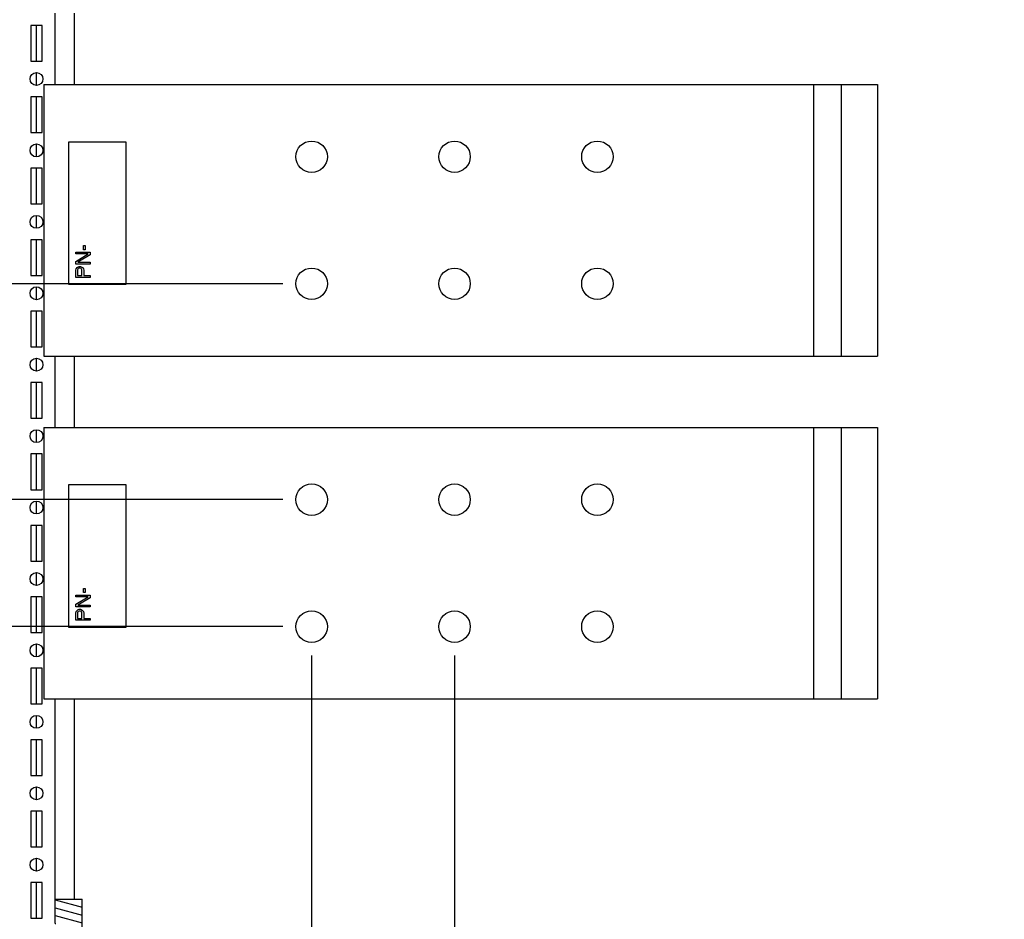
# Model space of a CAD drawing. Units: inches. Extents: x 0 to 697, y 0 to 220.
# Drawn here: x 388 to 408, y 77 to 96 of the extents above; entities that cross this region are included whole.
import ezdxf

# ---------------------------------------------------------------- set-up
doc = ezdxf.new("R2010")
doc.units = ezdxf.units.IN
doc.header["$LTSCALE"] = 18.7
doc.header["$MEASUREMENT"] = 0
doc.header["$PDMODE"] = 3
doc.header["$PDSIZE"] = 0.3125
doc.linetypes.add('PHANTOM', pattern=[0.8, 0.45, -0.05, 0.1, -0.05, 0.1, -0.05])
doc.layers.get('0').update_dxf_attribs({"linetype": 'CONTINUOUS'})
doc.layers.get('Defpoints').update_dxf_attribs({"linetype": 'CONTINUOUS'})
for name, color, linetype in [('02___PRT_ALL_AXES', 7, 'CONTINUOUS'), ('AXIS_PART', 7, 'CONTINUOUS'), ('DATUM_CURVE', 7, 'CONTINUOUS')]:
    doc.layers.add(name, color=color, linetype=linetype)
doc.styles.get("Standard").update_dxf_attribs({"font": 'txt', "width": 0.8})
doc.dimstyles.new('DIMSTYLE_1', dxfattribs={"dimtxt": 1.5625, "dimasz": 1.875, "dimexe": 0.125, "dimexo": 0.0625, "dimgap": 0.078125, "dimtad": 0, "dimtih": 1, "dimtoh": 1, "dimzin": 4, "dimdsep": 46, "dimtxsty": 'STANDARD', "dimblk": '_FILLED', "dimblk1": '_FILLED', "dimblk2": '_FILLED', "dimcen": 0.09, "dimadec": 3, "dimazin": 1, "dimtfac": 1, "dimtdec": 3, "dimtofl": 0, "dimtmove": 0, "dimatfit": 3, "dimldrblk": '_FILLED', "dimfxl": 1, "dimtolj": 1, "dimtzin": 4, "dimarcsym": 0})
doc.dimstyles.new('DIMSTYLE_2', dxfattribs={"dimtxt": 1.5625, "dimasz": 1.875, "dimexe": 0.125, "dimexo": 0.0625, "dimgap": 0.078125, "dimtad": 0, "dimtih": 1, "dimtoh": 1, "dimdec": 0, "dimzin": 4, "dimdsep": 46, "dimtxsty": 'STANDARD', "dimblk": '_FILLED', "dimblk1": '_FILLED', "dimblk2": '_FILLED', "dimcen": 0.09, "dimadec": 3, "dimazin": 1, "dimtfac": 1, "dimtdec": 3, "dimtofl": 0, "dimtmove": 0, "dimatfit": 3, "dimldrblk": '_FILLED', "dimfxl": 1, "dimtolj": 1, "dimtzin": 4, "dimarcsym": 0})

# ---------------------------------------------------------------- blocks, each defined once
blk = doc.blocks.new('_FILLED')
at = {"color": 0, "linetype": 'ByBlock'}
blk.add_solid([(0, 0), (-1, 0.167), (-1, -0.167)], dxfattribs=at)
blk = doc.blocks.new('*D83')
at = {"color": 0, "linetype": 'Continuous', "lineweight": -2, "transparency": 16777216}
for p, q in [((393.041, 83.002), (371.906, 83.002)), ((372.031, 81.127), (372.031, 59.885)), ((372.031, 36.404), (372.031, 57.646)), ((387.451, 34.529), (371.906, 34.529))]:
    blk.add_line(p, q, dxfattribs=at)
at = {"layer": 'Defpoints', "color": 0, "linetype": 'Continuous', "transparency": 16777216}
for p in [(372.031, 83.002), (393.104, 83.002), (387.513, 34.529)]:
    blk.add_point(p, dxfattribs=at)
at = {"color": 0, "linetype": 'Continuous', "lineweight": -2, "transparency": 16777216, "xscale": 1.875, "yscale": 1.875, "zscale": 1.875}
for p, rotation in [((372.031, 83.002), 90), ((372.031, 34.529), 270)]:
    blk.add_blockref('_FILLED', p, dxfattribs=dict(at, rotation=rotation))
at = {"color": 0, "linetype": 'Continuous', "transparency": 16777216, "insert": (372.031, 59.807), "char_height": 1.5625, "width": 4.16667, "attachment_point": 2, "line_spacing_factor": 0.9}
blk.add_mtext('\\A1;820.8', dxfattribs=at)
blk = doc.blocks.new('*D84')
at = {"color": 0, "linetype": 'Continuous', "lineweight": -2, "transparency": 16777216}
for p, q in [((381.271, 87.502), (381.271, 89.377)), ((393.041, 85.627), (381.146, 85.627)), ((393.041, 83.002), (381.146, 83.002)), ((381.271, 81.127), (381.271, 77.022)), ((381.271, 77.022), (379.396, 77.022))]:
    blk.add_line(p, q, dxfattribs=at)
at = {"layer": 'Defpoints', "color": 0, "linetype": 'Continuous', "transparency": 16777216}
for p in [(393.104, 85.627), (381.271, 83.002), (393.104, 83.002)]:
    blk.add_point(p, dxfattribs=at)
at = {"color": 0, "linetype": 'Continuous', "lineweight": -2, "transparency": 16777216, "xscale": 1.875, "yscale": 1.875, "zscale": 1.875}
for p, rotation in [((381.271, 85.627), 270), ((381.271, 83.002), 90)]:
    blk.add_blockref('_FILLED', p, dxfattribs=dict(at, rotation=rotation))
at = {"color": 0, "linetype": 'Continuous', "transparency": 16777216, "insert": (375.776, 79.235), "char_height": 1.5625, "width": 3.33333, "attachment_point": 1, "line_spacing_factor": 0.9}
blk.add_mtext('\\A1;44.5\\PTYP.', dxfattribs=at)
blk = doc.blocks.new('*D85')
at = {"color": 0, "linetype": 'Continuous', "lineweight": -2, "transparency": 16777216}
for p, q in [((393.635, 82.408), (393.635, 29.404)), ((396.588, 82.408), (396.588, 29.404)), ((391.76, 29.529), (389.885, 29.529)), ((398.463, 29.529), (402.564, 29.529))]:
    blk.add_line(p, q, dxfattribs=at)
at = {"layer": 'Defpoints', "color": 0, "linetype": 'Continuous', "transparency": 16777216}
for p in [(393.635, 82.471), (396.588, 82.471), (396.588, 29.529)]:
    blk.add_point(p, dxfattribs=at)
at = {"color": 0, "linetype": 'Continuous', "lineweight": -2, "transparency": 16777216, "xscale": 1.875, "yscale": 1.875, "zscale": 1.875}
blk.add_blockref('_FILLED', (393.635, 29.529), dxfattribs=at)
at = {"color": 0, "linetype": 'Continuous', "lineweight": -2, "transparency": 16777216, "xscale": 1.875, "yscale": 1.875, "zscale": 1.875, "rotation": 180}
blk.add_blockref('_FILLED', (396.588, 29.529), dxfattribs=at)
at = {"color": 0, "linetype": 'Continuous', "transparency": 16777216, "insert": (403.284, 30.57), "char_height": 1.5625, "width": 3.09261, "attachment_point": 1, "line_spacing_factor": 0.9}
blk.add_mtext('\\A1;2X50', dxfattribs=at)
blk = doc.blocks.new('*D91')
at = {"color": 0, "linetype": 'Continuous', "lineweight": -2, "transparency": 16777216}
for p, q in [((393.635, 82.408), (393.635, 29.404)), ((385.531, 34.023), (385.531, 29.404)), ((385.531, 29.529), (381.351, 29.529)), ((391.76, 29.529), (387.406, 29.529))]:
    blk.add_line(p, q, dxfattribs=at)
at = {"layer": 'Defpoints', "color": 0, "linetype": 'Continuous', "transparency": 16777216}
for p in [(393.635, 82.471), (385.531, 34.086), (393.635, 29.529)]:
    blk.add_point(p, dxfattribs=at)
at = {"color": 0, "linetype": 'Continuous', "lineweight": -2, "transparency": 16777216, "xscale": 1.875, "yscale": 1.875, "zscale": 1.875, "rotation": 180}
blk.add_blockref('_FILLED', (385.531, 29.529), dxfattribs=at)
at = {"color": 0, "linetype": 'Continuous', "lineweight": -2, "transparency": 16777216, "xscale": 1.875, "yscale": 1.875, "zscale": 1.875}
blk.add_blockref('_FILLED', (393.635, 29.529), dxfattribs=at)
at = {"color": 0, "linetype": 'Continuous', "transparency": 16777216, "insert": (381.064, 30.57), "char_height": 1.5625, "width": 4.16667, "attachment_point": 3, "line_spacing_factor": 0.9}
blk.add_mtext('\\A1;137.2', dxfattribs=at)
blk = doc.blocks.new('*D104')
at = {"color": 0, "linetype": 'Continuous', "lineweight": -2, "transparency": 16777216}
for p, q in [((393.041, 90.089), (372.063, 90.089)), ((372.188, 88.214), (372.188, 87.665)), ((372.188, 84.877), (372.188, 85.426)), ((393.041, 83.002), (372.063, 83.002))]:
    blk.add_line(p, q, dxfattribs=at)
at = {"layer": 'Defpoints', "color": 0, "linetype": 'Continuous', "transparency": 16777216}
for p in [(372.188, 90.089), (393.104, 90.089), (393.104, 83.002)]:
    blk.add_point(p, dxfattribs=at)
at = {"color": 0, "linetype": 'Continuous', "lineweight": -2, "transparency": 16777216, "xscale": 1.875, "yscale": 1.875, "zscale": 1.875}
for p, rotation in [((372.188, 90.089), 90), ((372.188, 83.002), 270)]:
    blk.add_blockref('_FILLED', p, dxfattribs=dict(at, rotation=rotation))
at = {"color": 0, "linetype": 'Continuous', "transparency": 16777216, "insert": (372.188, 87.587), "char_height": 1.5625, "width": 2.5, "attachment_point": 2, "line_spacing_factor": 0.9}
blk.add_mtext('\\A1;120', dxfattribs=at)
blk = doc.blocks.new('*D105')
at = {"color": 0, "linetype": 'Continuous', "lineweight": -2, "transparency": 16777216}
for p, q in [((368.88, 97.175), (368.88, 100.252)), ((368.88, 100.252), (370.755, 100.252)), ((393.041, 97.175), (368.755, 97.175)), ((368.88, 91.964), (368.88, 95.3)), ((393.041, 90.089), (368.755, 90.089))]:
    blk.add_line(p, q, dxfattribs=at)
at = {"layer": 'Defpoints', "color": 0, "linetype": 'Continuous', "transparency": 16777216}
for p in [(393.104, 97.175), (368.88, 90.089), (393.104, 90.089)]:
    blk.add_point(p, dxfattribs=at)
at = {"color": 0, "linetype": 'Continuous', "lineweight": -2, "transparency": 16777216, "xscale": 1.875, "yscale": 1.875, "zscale": 1.875}
for p, rotation in [((368.88, 97.175), 90), ((368.88, 90.089), 270)]:
    blk.add_blockref('_FILLED', p, dxfattribs=dict(at, rotation=rotation))
at = {"color": 0, "linetype": 'Continuous', "transparency": 16777216, "insert": (372.188, 101.294), "char_height": 1.5625, "width": 2.5, "attachment_point": 2, "line_spacing_factor": 0.9}
blk.add_mtext('\\A1;120', dxfattribs=at)

msp = doc.modelspace()

# ---------------------------------------------------------------- hatches: boundary and pattern name
at = {"linetype": 'Continuous'}
h = msp.add_hatch(dxfattribs=at)
h.set_pattern_fill('DEFAULT__91', color=2, scale=0.15605, angle=165, style=0, pattern_type=0)
h.set_pattern_definition([(165, (356.86168, -3e-08), (-0.0403888, -0.15073303), [])])
edge = h.paths.add_edge_path()
edge.add_line((388.894, 74.367), (388.894, 74.87))
edge.add_line((388.333, 74.367), (388.894, 74.367))
edge.add_line((388.333, 74.367), (388.333, 74.87))
edge.add_line((388.333, 74.87), (388.894, 74.87))
edge = h.paths.add_edge_path()
edge.add_line((388.894, 75.388), (388.894, 76.346))
edge.add_line((388.333, 75.388), (388.894, 75.388))
edge.add_line((388.333, 75.388), (388.333, 76.346))
edge.add_line((388.333, 76.346), (388.894, 76.346))
edge = h.paths.add_edge_path()
edge.add_line((388.894, 76.864), (388.894, 77.367))
edge.add_line((388.333, 76.864), (388.894, 76.864))
edge.add_line((388.333, 76.864), (388.333, 77.367))
edge.add_line((388.333, 77.367), (388.894, 77.367))

# ---------------------------------------------------------------- linework, layer by layer
at = {"color": 7, "linetype": 'Continuous'}
for p, q in [((388.333, 94.206), (388.333, 95.683)), ((388.731, 95.683), (388.731, 94.206)), ((387.831, 95.429), (387.831, 94.691)), ((388.067, 95.429), (387.831, 95.429)), ((387.949, 94.691), (387.949, 95.429)), ((388.067, 94.691), (388.067, 95.429)), ((387.831, 94.691), (388.067, 94.691)), ((387.949, 94.189), (387.949, 94.455)), ((388.101, 94.206), (388.101, 88.596)), ((388.101, 94.206), (405.328, 94.206)), ((404.578, 94.206), (404.578, 88.596)), ((387.831, 93.953), (387.831, 93.215)), ((388.067, 93.953), (387.831, 93.953)), ((387.949, 93.215), (387.949, 93.953)), ((388.067, 93.215), (388.067, 93.953)), ((387.831, 93.215), (388.067, 93.215)), ((387.949, 92.713), (387.949, 92.978)), ((387.831, 92.476), (387.831, 91.738)), ((388.067, 92.476), (387.831, 92.476)), ((387.949, 91.738), (387.949, 92.476)), ((388.067, 91.738), (388.067, 92.476)), ((387.831, 91.738), (388.067, 91.738)), ((387.949, 91.236), (387.949, 91.502)), ((387.831, 91), (387.831, 90.262)), ((388.067, 91), (387.831, 91)), ((387.949, 90.262), (387.949, 91)), ((388.067, 90.262), (388.067, 91)), ((387.831, 90.262), (388.067, 90.262)), ((387.949, 89.76), (387.949, 90.026)), ((387.831, 89.524), (387.831, 88.785)), ((388.067, 89.524), (387.831, 89.524)), ((387.949, 88.785), (387.949, 89.524)), ((388.067, 88.785), (388.067, 89.524)), ((387.831, 88.785), (388.067, 88.785)), ((387.949, 88.283), (387.949, 88.549)), ((388.101, 88.596), (405.328, 88.596)), ((388.333, 87.12), (388.333, 88.596)), ((388.731, 88.596), (388.731, 87.12)), ((387.831, 88.047), (387.831, 87.309)), ((388.067, 88.047), (387.831, 88.047)), ((387.949, 87.309), (387.949, 88.047)), ((388.067, 87.309), (388.067, 88.047)), ((387.831, 87.309), (388.067, 87.309)), ((388.101, 87.12), (388.101, 81.51)), ((388.101, 87.12), (405.328, 87.12)), ((404.578, 87.12), (404.578, 81.51)), ((387.949, 86.807), (387.949, 87.073)), ((387.831, 86.571), (387.831, 85.833)), ((388.067, 86.571), (387.831, 86.571)), ((387.949, 85.833), (387.949, 86.571)), ((388.067, 85.833), (388.067, 86.571)), ((387.831, 85.833), (388.067, 85.833)), ((387.949, 85.331), (387.949, 85.596)), ((387.831, 85.094), (387.831, 84.356)), ((388.067, 85.094), (387.831, 85.094)), ((387.949, 84.356), (387.949, 85.094)), ((388.067, 84.356), (388.067, 85.094)), ((387.831, 84.356), (388.067, 84.356)), ((387.949, 83.854), (387.949, 84.12)), ((387.831, 83.618), (387.831, 82.88)), ((388.067, 83.618), (387.831, 83.618)), ((387.949, 82.88), (387.949, 83.618)), ((388.067, 82.88), (388.067, 83.618)), ((387.831, 82.88), (388.067, 82.88)), ((387.949, 82.378), (387.949, 82.644)), ((387.831, 82.142), (387.831, 81.404)), ((388.067, 82.142), (387.831, 82.142)), ((387.949, 81.404), (387.949, 82.142)), ((388.067, 81.404), (388.067, 82.142)), ((387.831, 81.404), (388.067, 81.404)), ((388.101, 81.51), (405.328, 81.51)), ((388.333, 76.864), (388.333, 81.51)), ((388.731, 81.51), (388.731, 77.367)), ((387.949, 80.902), (387.949, 81.167)), ((387.831, 80.665), (387.831, 79.927)), ((388.067, 80.665), (387.831, 80.665)), ((387.949, 79.927), (387.949, 80.665)), ((388.067, 79.927), (388.067, 80.665)), ((387.831, 79.927), (388.067, 79.927)), ((387.949, 79.425), (387.949, 79.691)), ((387.831, 79.189), (387.831, 78.451)), ((388.067, 79.189), (387.831, 79.189)), ((387.949, 78.451), (387.949, 79.189)), ((388.067, 78.451), (388.067, 79.189)), ((387.831, 78.451), (388.067, 78.451)), ((387.949, 77.949), (387.949, 78.215)), ((387.831, 77.713), (387.831, 76.974)), ((388.067, 77.713), (387.831, 77.713)), ((387.949, 76.974), (387.949, 77.713)), ((388.067, 76.974), (388.067, 77.713)), ((388.333, 77.367), (388.894, 77.367)), ((388.894, 74.367), (388.894, 77.367)), ((387.831, 76.974), (388.067, 76.974))]:
    msp.add_line(p, q, dxfattribs=at)
at = {"color": 9, "linetype": 'Continuous'}
for p, q in [((404.016, 88.596), (404.016, 94.206)), ((404.016, 81.51), (404.016, 87.12))]:
    msp.add_line(p, q, dxfattribs=at)
at = {"color": 3, "linetype": 'Continuous'}
for p, q in [((405.328, 94.206), (405.328, 88.596)), ((405.328, 87.12), (405.328, 81.51))]:
    msp.add_line(p, q, dxfattribs=at)
at = {"layer": '02___PRT_ALL_AXES', "color": 7, "linetype": 'Continuous'}
for centre in [(387.949, 94.322), (387.949, 92.845), (387.949, 91.369), (387.949, 89.893), (387.949, 88.416), (387.949, 86.94), (387.949, 85.464), (387.949, 83.987), (387.949, 82.511), (387.949, 81.034), (387.949, 79.558), (387.949, 78.082)]:
    msp.add_circle(centre, 0.133, dxfattribs=at)
at = {"layer": 'AXIS_PART', "color": 7, "linetype": 'Continuous'}
for centre in [(393.635, 92.714), (396.588, 92.714), (399.541, 92.714), (393.635, 90.089), (396.588, 90.089), (399.541, 90.089), (393.635, 85.627), (396.588, 85.627), (399.541, 85.627), (393.635, 83.002), (396.588, 83.002), (399.541, 83.002)]:
    msp.add_circle(centre, 0.325, dxfattribs=at)
at = {"layer": 'DATUM_CURVE', "color": 4, "linetype": 'PHANTOM'}
for p, q in [((388.615, 90.073), (388.615, 93.025)), ((388.615, 93.025), (389.797, 93.025)), ((389.797, 93.025), (389.797, 90.073)), ((388.92, 90.792), (388.92, 90.878)), ((388.92, 90.878), (388.952, 90.878)), ((388.952, 90.792), (388.92, 90.792)), ((388.952, 90.878), (388.952, 90.792)), ((388.763, 90.706), (388.763, 90.743)), ((388.763, 90.743), (389.058, 90.743)), ((389.014, 90.706), (388.763, 90.706)), ((388.763, 90.552), (389.014, 90.706)), ((388.763, 90.497), (388.763, 90.552)), ((389.058, 90.688), (388.801, 90.534)), ((389.058, 90.743), (389.058, 90.688)), ((389.058, 90.497), (388.763, 90.497)), ((388.763, 90.368), (388.769, 90.399)), ((388.763, 90.22), (388.763, 90.368)), ((388.769, 90.399), (388.788, 90.423)), ((388.788, 90.423), (388.813, 90.442)), ((388.801, 90.392), (388.794, 90.374)), ((388.794, 90.374), (388.794, 90.257)), ((388.801, 90.534), (389.058, 90.534)), ((388.813, 90.405), (388.801, 90.392)), ((388.813, 90.442), (388.832, 90.448)), ((388.832, 90.411), (388.813, 90.405)), ((388.832, 90.448), (388.857, 90.448)), ((388.851, 90.411), (388.832, 90.411)), ((388.87, 90.405), (388.851, 90.411)), ((388.857, 90.448), (388.876, 90.442)), ((388.882, 90.392), (388.87, 90.405)), ((388.876, 90.442), (388.901, 90.423)), ((388.889, 90.374), (388.882, 90.392)), ((388.889, 90.257), (388.889, 90.374)), ((388.901, 90.423), (388.92, 90.399)), ((388.92, 90.399), (388.926, 90.368)), ((388.926, 90.368), (388.926, 90.257)), ((389.058, 90.534), (389.058, 90.497)), ((389.058, 90.22), (388.763, 90.22)), ((388.794, 90.257), (388.889, 90.257)), ((388.926, 90.257), (389.058, 90.257)), ((389.058, 90.257), (389.058, 90.22)), ((389.797, 90.073), (388.615, 90.073)), ((388.615, 82.986), (388.615, 85.939)), ((388.615, 85.939), (389.797, 85.939)), ((389.797, 85.939), (389.797, 82.986)), ((388.763, 83.62), (388.763, 83.656)), ((388.763, 83.656), (389.058, 83.656)), ((388.92, 83.706), (388.92, 83.792)), ((388.92, 83.792), (388.952, 83.792)), ((388.952, 83.706), (388.92, 83.706)), ((388.952, 83.792), (388.952, 83.706)), ((389.058, 83.656), (389.058, 83.601)), ((389.014, 83.62), (388.763, 83.62)), ((388.763, 83.466), (389.014, 83.62)), ((388.763, 83.41), (388.763, 83.466)), ((389.058, 83.601), (388.801, 83.447)), ((388.801, 83.447), (389.058, 83.447)), ((389.058, 83.447), (389.058, 83.41)), ((389.058, 83.41), (388.763, 83.41)), ((388.763, 83.281), (388.769, 83.312)), ((388.763, 83.134), (388.763, 83.281)), ((388.769, 83.312), (388.788, 83.337)), ((388.788, 83.337), (388.813, 83.355)), ((388.801, 83.306), (388.794, 83.287)), ((388.794, 83.287), (388.794, 83.17)), ((388.813, 83.318), (388.801, 83.306)), ((388.813, 83.355), (388.832, 83.361)), ((388.832, 83.324), (388.813, 83.318)), ((388.832, 83.361), (388.857, 83.361)), ((388.851, 83.324), (388.832, 83.324)), ((388.87, 83.318), (388.851, 83.324)), ((388.857, 83.361), (388.876, 83.355)), ((388.882, 83.306), (388.87, 83.318)), ((388.876, 83.355), (388.901, 83.337)), ((388.889, 83.287), (388.882, 83.306)), ((388.889, 83.17), (388.889, 83.287)), ((388.901, 83.337), (388.92, 83.312)), ((388.92, 83.312), (388.926, 83.281)), ((388.926, 83.281), (388.926, 83.17)), ((389.058, 83.134), (388.763, 83.134)), ((388.794, 83.17), (388.889, 83.17)), ((388.926, 83.17), (389.058, 83.17)), ((389.058, 83.17), (389.058, 83.134)), ((389.797, 82.986), (388.615, 82.986))]:
    msp.add_line(p, q, dxfattribs=at)

# ---------------------------------------------------------------- dimensions: what is measured, and where the dimension line sits
at = {"color": 2, "linetype": 'Continuous'}
for base, p1, p2, angle, text, dimstyle, picture, middle in [((368.88, 90.089), (393.104, 97.175), (393.104, 90.089), 270, '120', 'DIMSTYLE_1', '*D105', (372.188, 100.252)), ((372.188, 90.089), (393.104, 83.002), (393.104, 90.089), 90, '120', 'DIMSTYLE_1', '*D104', (372.188, 86.545)), ((381.271, 83.002), (393.104, 85.627), (393.104, 83.002), 270, '44.5\\PTYP.', 'DIMSTYLE_2', '*D84', (377.442, 77.022)), ((372.031, 83.002), (387.513, 34.529), (393.104, 83.002), 90, '820.8', 'DIMSTYLE_2', '*D83', (372.031, 58.765))]:
    dim = msp.add_linear_dim(base=base, p1=p1, p2=p2, angle=angle, text=text, dimstyle=dimstyle, dxfattribs=at)
    dim.commit()
    dim.dimension.update_dxf_attribs({"geometry": picture, "text_midpoint": middle, "dimtype": 160})
for base, p1, p2, text, dimstyle, picture, middle in [((393.635, 29.529), (385.531, 34.086), (393.635, 82.471), '137.2', 'DIMSTYLE_2', '*D91', (378.981, 29.529)), ((396.588, 29.529), (393.635, 82.471), (396.588, 82.471), '2X50', 'DIMSTYLE_1', '*D85', (404.83, 29.529))]:
    dim = msp.add_linear_dim(base=base, p1=p1, p2=p2, text=text, dimstyle=dimstyle, dxfattribs=at)
    dim.commit()
    dim.dimension.update_dxf_attribs({"geometry": picture, "text_midpoint": middle, "dimtype": 160})

doc.saveas('drawing.dxf')
